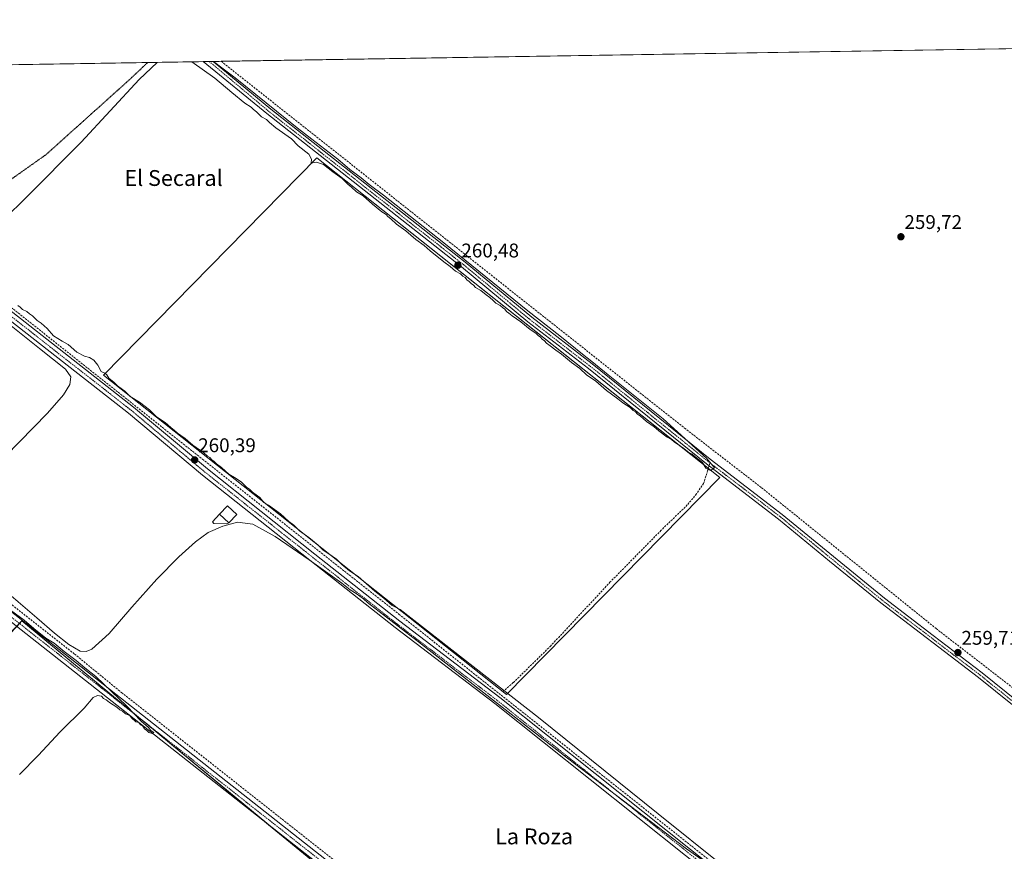
# Model space of a CAD drawing. Units: metres. Extents: x 611856 to 615335, y 4666864 to 4669233.
# Drawn here: x 613889 to 614387, y 4668812 to 4669233 of the extents above; entities that cross this region are included whole.
import ezdxf
from ezdxf.enums import TextEntityAlignment as Align

# ---------------------------------------------------------------- set-up
doc = ezdxf.new("R2010")
doc.units = ezdxf.units.M
doc.header["$MEASUREMENT"] = 0
for name, pattern in [('TRAZO_Y_PUNTO', [1, 0.5, -0.25, 0, -0.25]), ('TRAZOS2', [0.375, 0.25, -0.125]), ('TRAZOSX2', [1.5, 1, -0.5])]:
    doc.linetypes.add(name, pattern=pattern)
for name, color, linetype, lineweight in [('Camino', 19, 'Continuous', 0), ('Camino Cxs', 19, 'Continuous', 0), ('Camino eje', 39, 'TRAZO_Y_PUNTO', 13), ('Carátula', 7, 'Continuous', 5), ('Comarca CxS', 133, 'Continuous', 0), ('Comunidad Autónoma CxS', 142, 'Continuous', 0), ('Corriente artificial lineal', 5, 'TRAZOSX2', 13), ('Cultivos herbáceos CxS', 92, 'Continuous', 0), ('Curva de nivel normal', 36, 'Continuous', 0), ('Curva de nivel normal depresión', 36, 'TRAZOS2', 0), ('Edificación', 1, 'Continuous', 13), ('Edificación Cxs', 1, 'Continuous', 13), ('Edificación ligera', 1, 'Continuous', 0), ('Edificación ligera Cxs', 1, 'Continuous', 0), ('Municipio CxS', 142, 'Continuous', 0), ('Provincia CxS', 1, 'Continuous', 0), ('Punto de cota en terreno', 7, 'Continuous', 0), ('Rótulo de punto de cota en terreno', 19, 'Continuous', 0), ('Senda', 19, 'TRAZOSX2', 0), ('Texto cartográfico', 19, 'Continuous', 0)]:
    doc.layers.add(name, color=color, linetype=linetype, lineweight=lineweight)
doc.styles.add('Arial', font='arial.ttf', dxfattribs={"height": 0.2})

# ---------------------------------------------------------------- blocks, each defined once
blk = doc.blocks.new('*U157')
at = {"layer": 'Cultivos herbáceos CxS', "color": 92, "linetype": 'Continuous', "lineweight": 0}
blk.add_polyline3d([(613533.29, 4669204.3, 260.28), (615297.49, 4669232.72, 258.86), (615297.49, 4669232.72, 258.86), (615306.36, 4668689.95, 258.99), (615305.6, 4668689.4, 258.94), (615258.43, 4668749.09, 258.73), (615147.03, 4668701.59, 259.26), (615242.1, 4668534.88, 259.12), (615308.4, 4668565.57, 258.75), (615309.6, 4668492.31, 258.72), (615282.31, 4668477.73, 258.73), (615310.83, 4668416.81, 258.95), (615311.62, 4668368.62, 258.7), (615199.76, 4668306.28, 258.6), (615275.96, 4668153.88, 258.7), (615314.87, 4668170.04, 258.48), (615317.06, 4668035.76, 258.8), (615200.29, 4667986.13, 259.23), (615257.44, 4667870.24, 259.26), (615319.27, 4667900.77, 258.83), (615324.13, 4667603.33, 258.92)], dxfattribs=at)
for points in [[(614039.31, 4669162.91, 260.07), (613931.38, 4669052.9, 260.03), (614135.17, 4668891.45, 259.89), (614242.89, 4669001.24, 259.8), (614039.31, 4669162.91, 260.07)], [(614036.19, 4668807.99, 259.72), (613890.14, 4668928.65, 259.95), (613795.95, 4668830.22, 260.26), (613945.17, 4668713.8, 260.1), (614036.19, 4668807.99, 259.72)]]:
    blk.add_polyline3d(points, close=True, dxfattribs=at)
blk = doc.blocks.new('*U166')
at = {"layer": 'Curva de nivel normal', "color": 36, "linetype": 'Continuous', "lineweight": 0}
for points in [[(613875.24, 4669085.25, 260), (613899.14, 4669066.41, 260), (613912.24, 4669056.04, 260), (613914.83, 4669052.04, 260), (613914.35, 4669048.26, 260), (613911.13, 4669043.05, 260), (613903.13, 4669033.75, 260), (613881.87, 4669012.05, 260)], [(613883.64, 4668942.41, 260), (613897.68, 4668930.3, 260), (613906.61, 4668922.5, 260), (613913.92, 4668916.76, 260), (613919.6, 4668913.4, 260), (613922.68, 4668913.2, 260), (613925.57, 4668914.36, 260), (613934.26, 4668922.24, 260), (613945.74, 4668935.61, 260), (613958.31, 4668949.74, 260), (613969.55, 4668961.06, 260), (613977.91, 4668968.66, 260), (613984.38, 4668973.33, 260), (613991.65, 4668976.65, 260), (613999.07, 4668978.65, 260), (614006.86, 4668977.57, 260), (614018.24, 4668971.38, 260), (614035.31, 4668959.56, 260), (614051.91, 4668947.83, 260), (614056.05, 4668944.44, 260), (614059.17, 4668942.56, 260), (614062.82, 4668939.88, 260), (614064.88, 4668937.94, 260), (614092.09, 4668916.93, 260), (614165.87, 4668859.25, 260), (614225.99, 4668813.35, 260), (614249.83, 4668796.66, 260)], [(614244.89, 4668804.5, 260), (614211.78, 4668831.11, 260), (614151.24, 4668879.91, 260), (614081.35, 4668934.41, 260), (614077.34, 4668936.4, 260), (614073.14, 4668940.24, 260), (614068.55, 4668943.77, 260), (614060.16, 4668951.13, 260), (614055.8, 4668954.02, 260), (614051.89, 4668957.14, 260), (614049.14, 4668959.85, 260), (614045.29, 4668962.66, 260), (614042.37, 4668964.41, 260), (614039.87, 4668966.91, 260), (614035.18, 4668970.88, 260), (614030.49, 4668974.19, 260), (614027.6, 4668977.06, 260), (614025.15, 4668978.91, 260), (614020.95, 4668982.76, 260), (614014.87, 4668987.24, 260), (614012.52, 4668988.56, 260), (614010.46, 4668991.16, 260), (614006.77, 4668993.81, 260), (614005.26, 4668995.3, 260), (614003.68, 4668996.39, 260), (614000.97, 4668999.01, 260), (613997.67, 4669001.22, 260), (613994.78, 4669002.88, 260), (613991.1, 4669006.32, 260), (613988.44, 4669008.15, 260), (613987.32, 4669009.36, 260), (613986.14, 4669010.18, 260), (613985.22, 4669011.26, 260), (613983.99, 4669012.03, 260), (613982.04, 4669013.74, 260), (613976.51, 4669017.54, 260), (613972.7, 4669020.98, 260), (613968.86, 4669023.55, 260), (613967.17, 4669025.22, 260), (613965.43, 4669026.54, 260), (613962.53, 4669029, 260), (613958.26, 4669031.95, 260), (613954.72, 4669035.4, 260), (613949.57, 4669039.25, 260), (613944.84, 4669042.2, 260), (613942.18, 4669044.86, 260), (613938.53, 4669047.55, 260), (613936.65, 4669049.34, 260), (613934.04, 4669051.39, 260), (613933.06, 4669053.06, 260), (613932.03, 4669053.97, 260), (613930.27, 4669054.87, 260), (613928.54, 4669057.95, 260), (613926.52, 4669060.47, 260), (613924.26, 4669061.95, 260), (613921.85, 4669062.54, 260), (613917.98, 4669064.66, 260), (613913.49, 4669068.51, 260), (613910.45, 4669070.14, 260), (613906.2, 4669072.89, 260), (613902.93, 4669076.62, 260), (613899.95, 4669079.3, 260), (613897.94, 4669080.62, 260), (613895.55, 4669082.89, 260), (613893.98, 4669083.99, 260), (613892.72, 4669085.07, 260), (613890.55, 4669086.22, 260), (613889.36, 4669087.36, 260), (613888.14, 4669088.15, 260)], [(613881.21, 4669131.9, 260), (613892.54, 4669143.04, 260), (613920.04, 4669170.84, 260), (613949.49, 4669202.45, 260), (613958.45, 4669211.15, 260)], [(613976.12, 4669211.43, 260), (613987.71, 4669203.07, 260), (613996.22, 4669195.9, 260), (614002.82, 4669190.5, 260), (614006.08, 4669188.43, 260), (614007.23, 4669187.24, 260), (614008.72, 4669186.07, 260), (614011.27, 4669183.63, 260), (614013.86, 4669182.22, 260), (614015.39, 4669180.74, 260), (614018.55, 4669178.07, 260), (614026.46, 4669172.48, 260), (614029.86, 4669168.88, 260), (614035.19, 4669164.77, 260), (614036.52, 4669162.1, 260), (614036.29, 4669160.2, 260), (614038.98, 4669160.66, 260), (614042.53, 4669159.55, 260), (614047.35, 4669155.7, 260), (614051.97, 4669152.33, 260), (614054.84, 4669149.53, 260), (614056.74, 4669148.1, 260), (614059.34, 4669145.7, 260), (614062.57, 4669143.6, 260), (614067.34, 4669139.37, 260), (614072.16, 4669135.53, 260), (614074.2, 4669134.23, 260), (614075.09, 4669133.12, 260), (614076.62, 4669131.98, 260), (614079.56, 4669129.26, 260), (614084.22, 4669125.92, 260), (614089.21, 4669121.57, 260), (614093.52, 4669118.54, 260), (614096.48, 4669115.85, 260), (614103.48, 4669110.19, 260), (614106.6, 4669107.97, 260), (614109.25, 4669105.62, 260), (614111.83, 4669104.21, 260), (614113.06, 4669103.1, 260), (614114.25, 4669102.29, 260), (614115.1, 4669101.14, 260), (614116.3, 4669100.34, 260), (614117.27, 4669099.31, 260), (614118.37, 4669098.41, 260), (614119.5, 4669097.21, 260), (614122.14, 4669095.85, 260), (614124.8, 4669093.5, 260), (614126.59, 4669092.3, 260), (614128.34, 4669090.71, 260), (614129.64, 4669089.35, 260), (614131.82, 4669088.2, 260), (614133.06, 4669087.1, 260), (614134.25, 4669086.29, 260), (614135.14, 4669085.19, 260), (614136.32, 4669084.37, 260), (614137.87, 4669082.92, 260), (614142.25, 4669079.96, 260), (614147, 4669076.06, 260), (614149.89, 4669074.27, 260), (614151.01, 4669073.06, 260), (614152.19, 4669072.24, 260), (614153.09, 4669071.14, 260), (614154.26, 4669070.31, 260), (614155.28, 4669069.2, 260), (614157.21, 4669067.87, 260), (614160, 4669065.58, 260), (614162.92, 4669063.58, 260), (614167.88, 4669059.37, 260), (614172.1, 4669056.25, 260), (614175.48, 4669053.19, 260), (614180.18, 4669049.9, 260), (614185.56, 4669045.27, 260), (614191.32, 4669041.04, 260), (614193.87, 4669038.92, 260), (614197.52, 4669036.57, 260), (614199.1, 4669035.15, 260), (614200.28, 4669034.33, 260), (614201.24, 4669033.28, 260), (614202.8, 4669032.18, 260), (614205.85, 4669029.57, 260), (614209.78, 4669026.84, 260), (614212, 4669024.73, 260), (614216.23, 4669021.63, 260), (614218.4, 4669020.47, 260), (614219.99, 4669019.06, 260), (614224.05, 4669016.45, 260), (614227.19, 4669013.93, 260), (614228.9, 4669012.97, 260), (614230.52, 4669011.59, 260), (614234.08, 4669008.81, 260), (614235.9, 4669005.97, 260), (614238.18, 4669004.81, 260), (614240.25, 4669006.11, 260), (614236.24, 4669011.06, 260), (614214.2, 4669030.82, 260), (614186.47, 4669053.19, 260), (614178.24, 4669059.95, 260), (614173.46, 4669063.51, 260), (614162.06, 4669072.78, 260), (614145.92, 4669085.44, 260), (614103.34, 4669119.94, 260), (614072.9, 4669143.93, 260), (614065.67, 4669149.37, 260), (614061.71, 4669152.74, 260), (614055.98, 4669157, 260), (614049.76, 4669162.16, 260), (614036.68, 4669172.22, 260), (614029.21, 4669178.11, 260), (613997.91, 4669203.23, 260), (613991.88, 4669207.82, 260), (613987.04, 4669211.61, 260)], [(613888.88, 4668851.04, 260), (613898.31, 4668860.66, 260), (613909.54, 4668872.58, 260), (613921.64, 4668884.62, 260), (613926.12, 4668889.88, 260), (613928.3, 4668890.92, 260), (613930.43, 4668890.61, 260), (613931.46, 4668889.5, 260), (613932.75, 4668888.79, 260), (613934.41, 4668887.45, 260), (613938.08, 4668885.12, 260), (613939.69, 4668883.73, 260), (613941.06, 4668882.98, 260), (613942.51, 4668881.75, 260), (613944.66, 4668880.92, 260), (613945.58, 4668879.62, 260), (613947.67, 4668877.71, 260), (613949.22, 4668877.26, 260), (613950.05, 4668876.09, 260), (613951.34, 4668875.39, 260), (613952.11, 4668874.16, 260), (613953.3, 4668873.35, 260), (613954.4, 4668872.32, 260), (613956.01, 4668871.72, 260), (613956.9, 4668872.25, 260), (613955.27, 4668873.32, 260), (613954.1, 4668874.81, 260), (613950.5, 4668877.96, 260), (613943.14, 4668885.54, 260), (613927.56, 4668900.6, 260), (613921.92, 4668904.96, 260), (613917.59, 4668908.63, 260), (613911.48, 4668913.19, 260), (613906.4, 4668917.44, 260), (613902.34, 4668920.04, 260), (613896.12, 4668924.82, 260), (613891.29, 4668928.99, 260), (613884.49, 4668934.19, 260)]]:
    blk.add_polyline3d(points, dxfattribs=at)
blk = doc.blocks.new('*U167')
at = {"layer": 'Curva de nivel normal depresión', "color": 36, "linetype": 'TRAZOS2', "lineweight": 0}
for points in [[(613799.9, 4669208.59, 260), (613800.13, 4669207.69, 260), (613801.63, 4669203.79, 260), (613802.85, 4669200.09, 260), (613824.22, 4669181.14, 260), (613881.87, 4669149.97, 260), (613902.37, 4669164.49, 260), (613944.52, 4669202.37, 260), (613953.74, 4669211.07, 260)], [(613799.9, 4669208.59, 260)]]:
    blk.add_polyline3d(points, dxfattribs=at)
blk = doc.blocks.new('5PATER')
at = {"layer": 'Carátula', "linetype": 'Continuous', "lineweight": 5}
h = blk.add_hatch(color=250, dxfattribs=at)
edge = h.paths.add_edge_path()
edge.add_ellipse((0, 0.01), major_axis=(-1.33, -1.34), ratio=0.999422, start_angle=0, end_angle=360)

msp = doc.modelspace()

# ---------------------------------------------------------------- linework, layer by layer
at = {"layer": 'Camino', "color": 19, "linetype": 'Continuous', "lineweight": 0}
for points in [[(613981.74, 4669211.52, 260.05), (613986.76, 4669211.6, 259.72)], [(614484.55, 4668810.31, 259.51), (614483.25, 4668811.3, 259.42), (614475.05, 4668818.45, 259.34), (614373.63, 4668900.01, 259.53), (614324.23, 4668937.79, 259.73), (614298.39, 4668958.98, 259.67), (614272.58, 4668980.13, 259.69), (614254.38, 4668994.1, 259.75), (614236.15, 4669008.08, 259.99), (614206.28, 4669032.22, 260.18), (614176.45, 4669056.33, 260.15), (614145.95, 4669079.93, 260.13), (614112.37, 4669107.71, 260.29), (614014.03, 4669185.2, 260.01), (613981.74, 4669211.52, 260.05)], [(613986.76, 4669211.6, 259.72), (614015.92, 4669187.53, 259.86), (614114.26, 4669110.04, 259.92), (614147.83, 4669082.27, 259.95), (614178.31, 4669058.69, 259.9), (614208.17, 4669034.55, 260.04), (614238, 4669010.44, 259.75), (614256.2, 4668996.48, 259.63), (614274.44, 4668982.49, 259.65), (614300.29, 4668961.3, 259.51), (614326.1, 4668940.15, 259.65), (614350.78, 4668921.27, 259.53), (614375.48, 4668902.38, 259.56), (614476.98, 4668820.75, 259.34), (614485.15, 4668813.62, 259.51), (614486.82, 4668812.35, 259.57)], [(614288.37, 4668608.79, 259.48), (614286.24, 4668610.91, 259.38), (614242.41, 4668646.74, 259.14), (614184.75, 4668691.75, 259.26), (613889.77, 4668924.18, 260.13), (613788.02, 4669004.92, 259.95), (613623.88, 4669134.11, 260.45), (613534.96, 4669204.32, 260.26), (613534.95, 4669204.32, 260.26)], [(613541.28, 4669204.43, 260.11), (613541.29, 4669204.42, 260.11), (613626.36, 4669137.25, 260.11), (613790.5, 4669008.06, 259.64), (613892.25, 4668927.32, 259.88), (614187.22, 4668694.9, 259.06), (614244.91, 4668649.87, 258.97), (614288.92, 4668613.89, 259.3), (614291.18, 4668611.64, 259.42)], [(614371.34, 4668694.25, 259.74), (614225.51, 4668810.03, 259.7), (614129.19, 4668886.87, 259.86), (614078.76, 4668925.43, 259.83), (614035.77, 4668959.38, 259.82), (613981.37, 4669002.43, 260.13), (613944.09, 4669033.67, 260.21), (613847.68, 4669109.17, 260.06), (613746.23, 4669190.6, 260.46), (613724.68, 4669207.37, 260.44), (613724.67, 4669207.38, 260.44)], [(613731.05, 4669207.48, 260.56), (613731.06, 4669207.48, 260.56), (613748.71, 4669193.74, 260.5), (613850.16, 4669112.31, 260.29), (613946.61, 4669036.78, 260.3), (613983.9, 4669005.53, 260.29), (614038.25, 4668962.52, 260.08), (614081.21, 4668928.58, 260.05), (614131.65, 4668890.03, 260.02), (614228, 4668813.16, 260.02), (614374.07, 4668697.45, 260.07)]]:
    msp.add_polyline3d(points, dxfattribs=at)
at = {"layer": 'Camino Cxs', "color": 19, "linetype": 'Continuous', "lineweight": 0}
for points in [[(614475.05, 4668818.45, 259.34), (614373.63, 4668900.01, 259.53), (614324.23, 4668937.79, 259.73), (614298.39, 4668958.98, 259.67), (614272.58, 4668980.13, 259.69), (614254.38, 4668994.1, 259.75), (614236.15, 4669008.08, 259.99), (614206.28, 4669032.22, 260.18), (614176.45, 4669056.33, 260.15), (614145.95, 4669079.93, 260.13), (614112.37, 4669107.71, 260.29), (614014.03, 4669185.2, 260.01), (613981.74, 4669211.52, 260.05), (613986.76, 4669211.6, 259.72), (614015.92, 4669187.53, 259.86), (614114.26, 4669110.04, 259.92), (614147.83, 4669082.27, 259.95), (614178.31, 4669058.69, 259.9), (614208.17, 4669034.55, 260.04), (614238, 4669010.44, 259.75), (614256.2, 4668996.48, 259.63), (614274.44, 4668982.49, 259.65), (614300.29, 4668961.3, 259.51), (614326.1, 4668940.15, 259.65), (614350.78, 4668921.27, 259.53), (614375.48, 4668902.38, 259.56), (614476.98, 4668820.75, 259.34)], [(613850.16, 4669112.31, 260.29), (613946.61, 4669036.78, 260.3), (613983.9, 4669005.53, 260.29), (614038.25, 4668962.52, 260.08), (614081.21, 4668928.58, 260.05), (614131.65, 4668890.03, 260.02), (614228, 4668813.16, 260.02), (614374.07, 4668697.45, 260.07), (614375.97, 4668695.94, 260.18), (614379.41, 4668693.94, 260.36), (614380.93, 4668693.47, 260.44), (614376.96, 4668689.77, 260.23), (614376.96, 4668689.77, 260.23), (614375.91, 4668688.7, 260.11), (614375.12, 4668690.29, 260.04), (614372.52, 4668693.31, 259.83), (614371.34, 4668694.25, 259.74), (614225.51, 4668810.03, 259.7), (614129.19, 4668886.87, 259.86), (614078.76, 4668925.43, 259.83), (614035.77, 4668959.38, 259.82), (613981.37, 4669002.43, 260.13), (613944.09, 4669033.67, 260.21), (613847.68, 4669109.17, 260.06)]]:
    msp.add_polyline3d(points, dxfattribs=at)
msp.add_polyline3d([(614295.03, 4668607.81, 259.62), (614292.22, 4668604.96, 259.56), (614288.37, 4668608.79, 259.48), (614286.24, 4668610.91, 259.38), (614242.41, 4668646.74, 259.14), (614184.75, 4668691.75, 259.26), (613889.77, 4668924.18, 260.13), (613788.02, 4669004.92, 259.95), (613623.88, 4669134.11, 260.45), (613534.96, 4669204.32, 260.26), (613534.95, 4669204.32, 260.26), (613541.28, 4669204.43, 260.11), (613541.29, 4669204.42, 260.11), (613626.36, 4669137.25, 260.11), (613790.5, 4669008.06, 259.64), (613892.25, 4668927.32, 259.88), (614187.22, 4668694.9, 259.06), (614244.91, 4668649.87, 258.97), (614288.92, 4668613.89, 259.3), (614291.18, 4668611.64, 259.42), (614295.03, 4668607.81, 259.62)], close=True, dxfattribs=at)
at = {"layer": 'Camino eje', "color": 39, "linetype": 'TRAZO_Y_PUNTO', "lineweight": 13}
for points in [[(613984.85, 4669211.57, 259.84), (614014.97, 4669186.36, 259.96), (614113.32, 4669108.88, 260.2), (614146.89, 4669081.1, 260.11), (614177.38, 4669057.51, 260.09), (614237.08, 4669009.26, 259.92), (614237.9, 4669008.63, 259.93)], [(613538.12, 4669204.38, 260.19), (613625.12, 4669135.68, 260.34), (613789.26, 4669006.49, 259.84), (613891.01, 4668925.75, 260.05), (614185.99, 4668693.33, 259.21), (614243.66, 4668648.31, 259.06), (614287.58, 4668612.4, 259.35), (614295.04, 4668604.97, 259.64)], [(613727.86, 4669207.43, 260.51), (613747.47, 4669192.17, 260.53), (613848.92, 4669110.74, 260.21), (613945.35, 4669035.23, 260.27), (613982.64, 4669003.98, 260.23), (614037.01, 4668960.95, 259.96), (614079.99, 4668927.01, 259.95), (614130.42, 4668888.45, 259.98), (614226.76, 4668811.6, 259.86), (614380.19, 4668690.04, 260.3)], [(614237.9, 4669008.63, 259.93), (614273.51, 4668981.31, 259.71), (614325.17, 4668938.97, 259.77), (614374.56, 4668901.2, 259.58), (614476.02, 4668819.6, 259.38), (614484.2, 4668812.46, 259.49), (614489.93, 4668808.09, 259.96), (614493.95, 4668804.94, 260.24)]]:
    msp.add_polyline3d(points, dxfattribs=at)
at = {"layer": 'Comarca CxS', "color": 133, "linetype": 'Continuous', "lineweight": 0}
msp.add_polyline3d([(615335.31, 4666919.59, 258.69), (611892.32, 4666864.13, 302.13), (611855.63, 4669177.27, 258.05), (615297.49, 4669232.72, 258.86), (615335.31, 4666919.59, 258.69)], close=True, dxfattribs=at)
at = {"layer": 'Comunidad Autónoma CxS', "color": 142, "linetype": 'Continuous', "lineweight": 0}
msp.add_polyline3d([(615335.31, 4666919.59, 258.69), (611892.32, 4666864.13, 302.13), (611876.66, 4667851.34, 271.92), (611873.12, 4668074.63, 263.58), (611861.89, 4668782.65, 260.63), (611855.63, 4669177.27, 258.05), (612412.9, 4669186.25, 256.88), (615297.49, 4669232.72, 258.86), (615335.31, 4666919.59, 258.69)], close=True, dxfattribs=at)
at = {"layer": 'Corriente artificial lineal', "color": 5, "linetype": 'TRAZOSX2', "lineweight": 13}
for points in [[(613990.87, 4669211.66, 259.76), (614225.05, 4669026.21, 259.49), (614263.96, 4668996.05, 259.29), (614352.27, 4668924.77, 259.23), (614395.72, 4668891.19, 259.18), (614492.63, 4668813.19, 258.95)], [(613545.44, 4669204.48, 259.84), (613604.47, 4669157.61, 259.83), (613647.78, 4669123.69, 259.82), (613729.51, 4669059.07, 259.55), (613916.79, 4668911.92, 259.6), (613940.51, 4668892.48, 259.52), (614295.34, 4668612.48, 258.92)], [(613733.23, 4669207.51, 260.42), (613981.43, 4669010.47, 260.22), (614080.7, 4668932.1, 259.99), (614362.6, 4668708.66, 259.59), (614375.57, 4668698.5, 260.11), (614378.81, 4668697.31, 260.13)]]:
    msp.add_polyline3d(points, dxfattribs=at)
at = {"layer": 'Cultivos herbáceos CxS', "color": 92, "linetype": 'Continuous', "lineweight": 0}
for points in [[(613733.22, 4669207.52, 260.42), (613981.74, 4669211.52, 260.05), (613984.85, 4669211.57, 259.84), (613986.75, 4669211.6, 259.72), (613990.86, 4669211.67, 259.76), (614468.91, 4669219.37, 259.93)], [(614242.89, 4669001.24, 259.8), (614135.17, 4668891.45, 259.89), (613931.38, 4669052.9, 260.03), (614039.31, 4669162.91, 260.07), (614237.08, 4669005.85, 259.93), (614242.89, 4669001.24, 259.8)], [(614242.89, 4669001.24, 259.8), (614135.17, 4668891.45, 259.89), (613931.38, 4669052.9, 260.03), (614039.31, 4669162.91, 260.07), (614237.08, 4669005.85, 259.93), (614242.89, 4669001.24, 259.8)], [(613945.77, 4668714.43, 260.09), (613945.17, 4668713.8, 260.1), (613896.71, 4668751.61, 260.14), (613795.95, 4668830.22, 260.26), (613796.59, 4668830.89, 260.26), (613797.36, 4668831.7, 260.23), (613887.55, 4668925.94, 260.14), (613888.94, 4668927.39, 260.07), (613890.14, 4668928.65, 259.95), (613948.05, 4668880.8, 259.85), (614014.85, 4668825.62, 259.83), (614036.19, 4668808, 259.72), (613945.77, 4668714.43, 260.09)], [(613945.77, 4668714.43, 260.09), (613945.17, 4668713.8, 260.1), (613896.71, 4668751.61, 260.14), (613795.95, 4668830.22, 260.26), (613796.59, 4668830.89, 260.26), (613797.36, 4668831.7, 260.23), (613887.55, 4668925.94, 260.14), (613888.94, 4668927.39, 260.07), (613890.14, 4668928.65, 259.95), (613948.05, 4668880.8, 259.85), (614014.85, 4668825.62, 259.83), (614036.19, 4668808, 259.72), (613945.77, 4668714.43, 260.09)]]:
    msp.add_polyline3d(points, dxfattribs=at)
for points in [[(614242.89, 4669001.24, 259.8), (614135.17, 4668891.45, 259.89), (613931.38, 4669052.9, 260.03), (614039.31, 4669162.91, 260.07), (614242.89, 4669001.24, 259.8)], [(614036.19, 4668807.99, 259.72), (613945.17, 4668713.8, 260.1), (613795.95, 4668830.22, 260.26), (613890.14, 4668928.65, 259.95), (614036.19, 4668807.99, 259.72)]]:
    msp.add_polyline3d(points, close=True, dxfattribs=at)
at = {"layer": 'Edificación', "color": 1, "linetype": 'Continuous', "lineweight": 13}
for points in [[(613990.09, 4668982.61, 263.65), (613994.15, 4668986.91, 263.52), (613998.78, 4668982.54, 262.12), (613994.72, 4668978.24, 262.95)], [(613990.09, 4668982.61, 263.65), (613994.72, 4668978.24, 262.95)]]:
    msp.add_polyline3d(points, dxfattribs=at)
at = {"layer": 'Edificación Cxs', "color": 1, "linetype": 'Continuous', "lineweight": 13}
msp.add_polyline3d([(613994.72, 4668978.24, 262.95), (613990.09, 4668982.61, 263.65), (613994.15, 4668986.91, 263.52), (613998.78, 4668982.54, 262.12), (613994.72, 4668978.24, 262.95)], close=True, dxfattribs=at)
at = {"layer": 'Edificación ligera', "color": 1, "linetype": 'Continuous', "lineweight": 0}
for points in [[(613994.72, 4668978.24, 262.95), (613993.68, 4668977.73, 262.72), (613987.25, 4668977.9, 260.34), (613986.54, 4668978.72, 261), (613990.09, 4668982.61, 263.65)], [(613990.09, 4668982.61, 263.65), (613994.72, 4668978.24, 262.95)]]:
    msp.add_polyline3d(points, dxfattribs=at)
at = {"layer": 'Edificación ligera Cxs', "color": 1, "linetype": 'Continuous', "lineweight": 0}
msp.add_polyline3d([(613994.72, 4668978.24, 262.95), (613993.68, 4668977.73, 262.72), (613987.25, 4668977.9, 260.34), (613986.54, 4668978.72, 261), (613990.09, 4668982.61, 263.65), (613994.72, 4668978.24, 262.95)], close=True, dxfattribs=at)
at = {"layer": 'Municipio CxS', "color": 142, "linetype": 'Continuous', "lineweight": 0}
msp.add_polyline3d([(612888.07, 4669193.9, 260.05), (615297.49, 4669232.72, 258.86), (615326.33, 4667468.93, 258.69)], dxfattribs=at)
at = {"layer": 'Provincia CxS', "color": 1, "linetype": 'Continuous', "lineweight": 0}
msp.add_polyline3d([(613410.84, 4666888.59, 265.5), (611892.32, 4666864.13, 302.13), (611855.63, 4669177.27, 258.05), (615297.49, 4669232.72, 258.86), (615335.31, 4666919.59, 258.69), (613600.48, 4666891.65, 255.55), (613410.84, 4666888.59, 265.5)], close=True, dxfattribs=at)
at = {"layer": 'Senda', "color": 19, "linetype": 'TRAZOSX2', "lineweight": 0}
msp.add_polyline3d([(614237.9, 4669008.63, 259.93), (614236.74, 4669004.67, 259.91), (614234.73, 4668998.22, 259.82), (614231.13, 4668992.93, 259.83), (614226.47, 4668987.32, 259.78), (614213.24, 4668974.51, 259.77), (614187.52, 4668948.37, 259.78), (614157.47, 4668916.09, 259.79), (614138.52, 4668897.47, 259.78), (614133.44, 4668893.13, 259.93)], dxfattribs=at)

# ---------------------------------------------------------------- block references
at = {"layer": 'Cultivos herbáceos CxS', "color": 92, "linetype": 'Continuous', "lineweight": 0}
msp.add_blockref('*U157', (0, 0), dxfattribs=at)
at = {"layer": 'Curva de nivel normal', "color": 36, "linetype": 'Continuous', "lineweight": 0}
msp.add_blockref('*U166', (0, 0), dxfattribs=at)
at = {"layer": 'Curva de nivel normal depresión', "color": 36, "linetype": 'TRAZOS2', "lineweight": 0}
msp.add_blockref('*U167', (0, 0), dxfattribs=at)
at = {"layer": 'Punto de cota en terreno', "linetype": 'Continuous', "lineweight": 0}
for p in [(614334.42, 4669122.94, 259.72), (614110.51, 4669108.55, 260.48), (613977.49, 4669010.07, 260.39), (614363.24, 4668912.68, 259.71)]:
    msp.add_blockref('5PATER', p, dxfattribs=at)

# ---------------------------------------------------------------- texts
at = {"layer": 'Rótulo de punto de cota en terreno', "color": 19, "linetype": 'Continuous', "lineweight": 0, "style": 'Arial'}
for s, p in [('259,72', (614336.18, 4669124.7)), ('260,48', (614112.27, 4669110.31)), ('260,39', (613979.25, 4669011.83)), ('259,71', (614365, 4668914.44))]:
    msp.add_text(s, height=7, dxfattribs=at).set_placement(p, align=Align.BOTTOM_LEFT)
at = {"layer": 'Texto cartográfico', "color": 19, "linetype": 'Continuous', "lineweight": 0, "style": 'Arial'}
for s, p in [('El Secaral', (613966.81, 4669152.65)), ('La Roza', (614149.01, 4668819.71))]:
    msp.add_text(s, height=8, dxfattribs=at).set_placement(p, align=Align.MIDDLE_CENTER)

doc.saveas('drawing.dxf')
